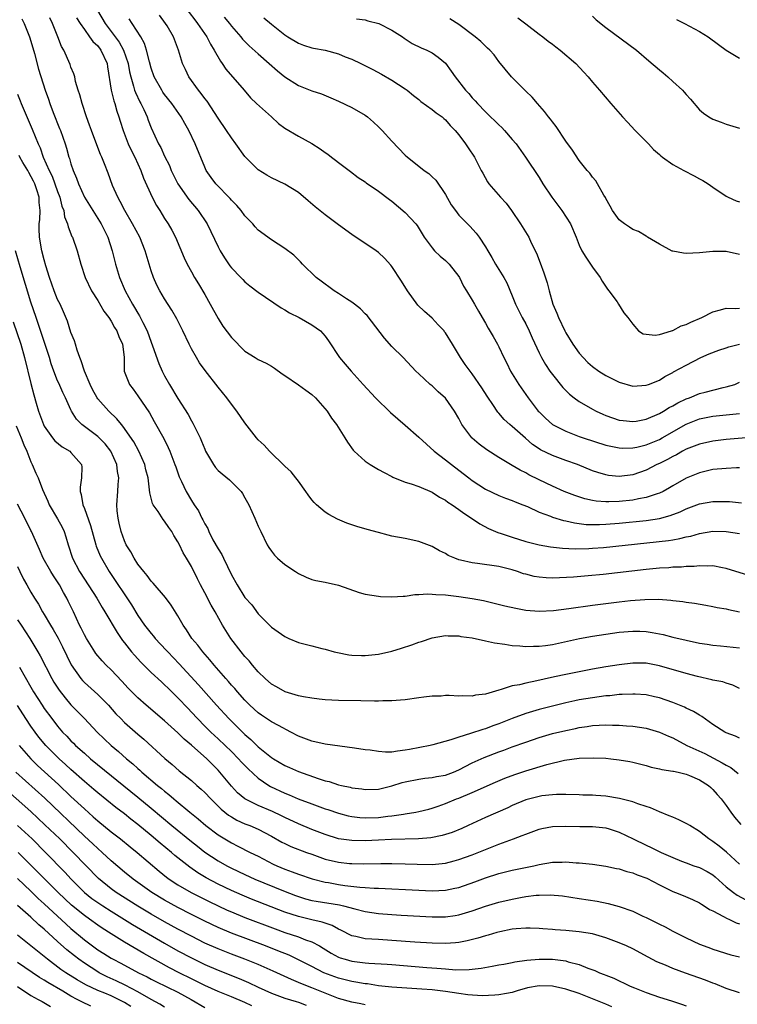
# Model space of a CAD drawing. Units: inches. Extents: x 2667000 to 2670000, y 1557000 to 1560000.
# Drawn here: x 2667783 to 2667891, y 1557536 to 1557684 of the extents above; entities that cross this region are included whole.
import ezdxf

# ---------------------------------------------------------------- set-up
doc = ezdxf.new("R2010")
doc.units = ezdxf.units.IN
doc.header["$MEASUREMENT"] = 0
doc.layers.add('LD26671557_2ft', color=104, linetype='Continuous')

msp = doc.modelspace()

# ---------------------------------------------------------------- linework, layer by layer
at = {"layer": 'LD26671557_2ft'}
for points, elevation in [([(2667807, 1557686.89), (2667809.52, 1557683.52), (2667809.93, 1557683), (2667811.3, 1557681), (2667811.88, 1557679.88), (2667812.43, 1557679), (2667813.34, 1557677.34), (2667813.61, 1557677), (2667814.14, 1557676.14), (2667816.9, 1557673), (2667817.86, 1557671.86), (2667818.73, 1557671), (2667821, 1557669), (2667822.04, 1557668.04), (2667823, 1557667.34), (2667825, 1557666.15), (2667827, 1557665.03), (2667828.24, 1557664.24), (2667829, 1557663.68), (2667829.42, 1557663.42), (2667829.96, 1557663), (2667830.56, 1557662.56), (2667831, 1557662.2), (2667832.82, 1557660.82), (2667833.97, 1557659.97), (2667835, 1557659.28), (2667835.16, 1557659.16), (2667837, 1557657.91), (2667838.64, 1557656.64), (2667839, 1557656.39), (2667841, 1557654.71), (2667842.56, 1557653), (2667842.75, 1557652.75), (2667843.52, 1557651.52), (2667843.83, 1557651), (2667845, 1557649.42), (2667845.38, 1557649), (2667846.19, 1557648.19), (2667847, 1557647.51), (2667847.55, 1557647), (2667849, 1557645.15), (2667849.1, 1557645), (2667849.71, 1557643.71), (2667850.16, 1557643), (2667851, 1557641.61), (2667851.34, 1557641), (2667851.96, 1557639.96), (2667852.5, 1557639), (2667853, 1557638.16), (2667853.4, 1557637.4), (2667854.14, 1557636.14), (2667854.79, 1557635), (2667855, 1557634.61), (2667855.74, 1557633), (2667856.18, 1557632.18), (2667856.75, 1557631), (2667857.98, 1557629), (2667859, 1557627.48), (2667859.35, 1557627), (2667860.88, 1557625), (2667861, 1557624.87), (2667861.95, 1557623.95), (2667863.01, 1557623), (2667865, 1557621.98), (2667867, 1557621.21), (2667867.6, 1557621), (2667871, 1557619.93), (2667871.75, 1557619.75), (2667873, 1557619.49), (2667873.47, 1557619.47), (2667875, 1557619.49), (2667875.62, 1557619.62), (2667877, 1557619.97), (2667879, 1557620.77), (2667879.43, 1557621), (2667883, 1557623.05), (2667885, 1557623.83), (2667887, 1557624.23), (2667889, 1557624.44), (2667891, 1557624.62)], 8700), ([(2667892.39, 1557600.39), (2667889, 1557601.48), (2667888.45, 1557601.55), (2667887, 1557601.85), (2667886.19, 1557601.81), (2667885, 1557601.87), (2667884.22, 1557601.78), (2667883, 1557601.75), (2667882.32, 1557601.68), (2667881, 1557601.64), (2667880.42, 1557601.58), (2667879, 1557601.49), (2667877, 1557601.29), (2667870.58, 1557600.58), (2667868.35, 1557600.35), (2667866.16, 1557600.16), (2667864.05, 1557600.05), (2667863, 1557600.03), (2667862.06, 1557600.06), (2667861, 1557600.15), (2667860.27, 1557600.28), (2667859, 1557600.59), (2667858.68, 1557600.68), (2667857.79, 1557601), (2667857, 1557601.25), (2667855, 1557601.76), (2667851.77, 1557602.23), (2667851, 1557602.3), (2667849.27, 1557602.73), (2667849, 1557602.78), (2667848.39, 1557603), (2667847.42, 1557603.42), (2667847, 1557603.69), (2667846.12, 1557604.12), (2667845, 1557604.77), (2667843, 1557605.51), (2667841, 1557605.93), (2667839, 1557606.32), (2667838.45, 1557606.45), (2667837, 1557606.82), (2667835.28, 1557607.28), (2667833.74, 1557607.74), (2667832.25, 1557608.25), (2667830.84, 1557608.84), (2667829.54, 1557609.54), (2667829, 1557609.87), (2667827.7, 1557611), (2667827.35, 1557611.35), (2667827, 1557611.72), (2667826.46, 1557612.46), (2667826.1, 1557613), (2667825, 1557614.5), (2667824.6, 1557615), (2667823.94, 1557615.94), (2667823, 1557616.77), (2667820.68, 1557619), (2667819.9, 1557619.9), (2667819, 1557620.7), (2667818.73, 1557621), (2667817, 1557623.23), (2667815.82, 1557625), (2667815, 1557626.04), (2667814.29, 1557627), (2667813, 1557628.59), (2667811.07, 1557631.07), (2667810.24, 1557632.24), (2667809.76, 1557633), (2667809, 1557634.33), (2667808.67, 1557635), (2667807.72, 1557637), (2667806.82, 1557638.82), (2667806.09, 1557640.09), (2667805, 1557641.81), (2667804.31, 1557643), (2667803.86, 1557643.86), (2667803.34, 1557645), (2667803, 1557645.98), (2667802.68, 1557647), (2667802.1, 1557649), (2667801.29, 1557651), (2667800.22, 1557653), (2667799.05, 1557655), (2667798.37, 1557656.37), (2667798, 1557657), (2667797.23, 1557658.77), (2667796.57, 1557660.57), (2667796, 1557662), (2667795.59, 1557663), (2667795.4, 1557663.4), (2667794.84, 1557664.84), (2667794.05, 1557667), (2667793.79, 1557667.79), (2667793.33, 1557669), (2667792.66, 1557671), (2667792.31, 1557672.31), (2667792.08, 1557673), (2667791.68, 1557674.32), (2667791.55, 1557675), (2667791.44, 1557675.44), (2667791, 1557676.45), (2667790.87, 1557676.87), (2667789.91, 1557679), (2667789.56, 1557679.56), (2667789.01, 1557681), (2667788.23, 1557683), (2667787.81, 1557683.81)], 8710), ([(2667791.83, 1557683.83), (2667792.36, 1557683), (2667793, 1557682.08), (2667793.79, 1557681), (2667794.28, 1557680.28), (2667795, 1557679.62), (2667795.48, 1557679), (2667796.42, 1557677), (2667796.48, 1557676.48), (2667797, 1557673), (2667797.39, 1557671.39), (2667797.54, 1557671), (2667797.86, 1557669.86), (2667798.17, 1557669), (2667798.35, 1557668.35), (2667798.79, 1557667), (2667799.57, 1557665), (2667800.01, 1557664.01), (2667800.53, 1557663), (2667801.46, 1557661), (2667801.86, 1557659.86), (2667803.14, 1557657), (2667803.78, 1557655.78), (2667804.27, 1557655), (2667805, 1557653.8), (2667805.52, 1557653), (2667806.07, 1557652.07), (2667806.61, 1557651), (2667807.91, 1557647.91), (2667808.36, 1557647), (2667809, 1557645.82), (2667809.46, 1557645), (2667810.05, 1557644.05), (2667811, 1557642.44), (2667811.82, 1557641), (2667813, 1557638.84), (2667813.73, 1557637.73), (2667815, 1557636.02), (2667817, 1557633.99), (2667818.53, 1557633), (2667819, 1557632.73), (2667820.17, 1557632.17), (2667821, 1557631.72), (2667821.43, 1557631.43), (2667822.58, 1557630.58), (2667823, 1557630.33), (2667825, 1557628.92), (2667826.11, 1557628.11), (2667827, 1557627.47), (2667827.55, 1557627), (2667829.31, 1557625), (2667829.96, 1557623.96), (2667830.7, 1557623), (2667831.94, 1557621), (2667832.36, 1557620.36), (2667833.18, 1557619.18), (2667833.33, 1557619), (2667835, 1557617.49), (2667835.75, 1557617), (2667837, 1557616.27), (2667837.82, 1557615.82), (2667839, 1557615.23), (2667839.14, 1557615.14), (2667841, 1557614.38), (2667841.86, 1557614.14), (2667843, 1557613.7), (2667845, 1557612.88), (2667846.12, 1557612.12), (2667847, 1557611.67), (2667847.38, 1557611.38), (2667847.99, 1557611), (2667849, 1557610.28), (2667849.73, 1557609.73), (2667850.89, 1557609), (2667852.12, 1557608.12), (2667853.43, 1557607.43), (2667854.83, 1557606.83), (2667855.31, 1557606.69), (2667857, 1557606.13), (2667859, 1557605.52), (2667861.01, 1557605.01), (2667862.7, 1557604.7), (2667864.49, 1557604.49), (2667866.4, 1557604.4), (2667868.45, 1557604.45), (2667869, 1557604.48), (2667870.62, 1557604.62), (2667880.34, 1557605.66), (2667881, 1557605.77), (2667882.07, 1557605.93), (2667883, 1557606.19), (2667883.69, 1557606.31), (2667885, 1557606.71), (2667887, 1557607.03), (2667889, 1557606.98), (2667891, 1557606.7)], 8708), ([(2667794.94, 1557684.94), (2667796.11, 1557683), (2667798.2, 1557680.2), (2667798.86, 1557679), (2667799.54, 1557677), (2667799.76, 1557675.76), (2667799.94, 1557675), (2667800.37, 1557673.63), (2667800.52, 1557673), (2667800.64, 1557672.64), (2667801.28, 1557671.28), (2667801.45, 1557671), (2667801.87, 1557670.13), (2667802.38, 1557669), (2667802.54, 1557668.54), (2667803, 1557667.39), (2667804.1, 1557665), (2667804.42, 1557664.42), (2667805, 1557663.15), (2667805.72, 1557661.72), (2667806, 1557661), (2667806.99, 1557659), (2667808.64, 1557656.64), (2667810.03, 1557655), (2667811.34, 1557653), (2667811.89, 1557651.89), (2667813, 1557649.58), (2667813.31, 1557649), (2667813.95, 1557647.95), (2667814.76, 1557646.75), (2667815, 1557646.43), (2667816.4, 1557645), (2667816.68, 1557644.68), (2667817, 1557644.34), (2667817.73, 1557643.73), (2667819, 1557642.77), (2667822.43, 1557640.43), (2667823, 1557640.15), (2667823.69, 1557639.69), (2667825.11, 1557639), (2667827, 1557637.89), (2667828.29, 1557637), (2667829, 1557636.21), (2667829.51, 1557635.51), (2667831.18, 1557633), (2667832.01, 1557632.01), (2667832.91, 1557631), (2667834.69, 1557629), (2667836.53, 1557627), (2667838.78, 1557624.78), (2667841, 1557622.9), (2667843, 1557621.1), (2667845.29, 1557619), (2667847, 1557617.72), (2667847.9, 1557617), (2667849, 1557616.17), (2667850.49, 1557615), (2667851, 1557614.63), (2667853, 1557613.34), (2667855, 1557612.37), (2667855.99, 1557611.99), (2667857, 1557611.63), (2667857.44, 1557611.44), (2667858.58, 1557611), (2667859.29, 1557610.71), (2667861, 1557609.91), (2667862.72, 1557609.28), (2667863, 1557609.16), (2667864.65, 1557608.65), (2667865, 1557608.59), (2667866.28, 1557608.28), (2667868.06, 1557608.06), (2667869, 1557608.03), (2667870.03, 1557608.03), (2667871, 1557608.08), (2667873, 1557608.24), (2667877, 1557608.66), (2667879, 1557608.96), (2667880.63, 1557609.37), (2667882.08, 1557609.92), (2667883, 1557610.36), (2667885, 1557611.12), (2667887, 1557611.48), (2667887.5, 1557611.5), (2667889, 1557611.49), (2667889.46, 1557611.46), (2667891.28, 1557611.28)], 8706), ([(2667895, 1557621.27), (2667889, 1557620.75), (2667887, 1557620.51), (2667885, 1557620.08), (2667883, 1557619.29), (2667882.45, 1557619), (2667881.53, 1557618.47), (2667881, 1557618.21), (2667880.22, 1557617.78), (2667879, 1557617.18), (2667878.6, 1557617), (2667877, 1557616.17), (2667875, 1557615.48), (2667873, 1557615.23), (2667871.38, 1557615.38), (2667871, 1557615.45), (2667869.8, 1557615.8), (2667869, 1557616.08), (2667866.74, 1557617), (2667865, 1557617.61), (2667863, 1557618.35), (2667861.23, 1557619.23), (2667861, 1557619.37), (2667860.03, 1557620.03), (2667858.96, 1557620.96), (2667857, 1557622.7), (2667856.62, 1557623), (2667855.77, 1557623.77), (2667855, 1557624.68), (2667854.83, 1557624.83), (2667854.71, 1557625), (2667854.17, 1557625.83), (2667853.22, 1557627.22), (2667852.46, 1557628.46), (2667851, 1557630.56), (2667849.96, 1557631.96), (2667849.24, 1557633), (2667848.06, 1557635), (2667847, 1557636.71), (2667846.88, 1557636.88), (2667846.79, 1557637), (2667845.93, 1557637.93), (2667845, 1557638.91), (2667843.88, 1557639.88), (2667842.87, 1557640.87), (2667841.31, 1557643), (2667840.45, 1557644.45), (2667839, 1557646.62), (2667838.83, 1557646.83), (2667837.89, 1557647.89), (2667837, 1557648.72), (2667836.65, 1557649), (2667833, 1557651.43), (2667831, 1557652.89), (2667829, 1557654.38), (2667827.54, 1557655.54), (2667826.46, 1557656.46), (2667825, 1557657.68), (2667823, 1557658.95), (2667821, 1557659.9), (2667820.3, 1557660.3), (2667819, 1557661.11), (2667817.08, 1557663), (2667817, 1557663.1), (2667815.67, 1557665), (2667815, 1557665.87), (2667814.27, 1557667), (2667813, 1557668.81), (2667811.34, 1557671.34), (2667811, 1557671.76), (2667810.49, 1557672.49), (2667810.06, 1557673), (2667808.64, 1557675), (2667808.11, 1557676.11), (2667807.7, 1557677), (2667807.07, 1557679), (2667806.31, 1557681), (2667805.36, 1557682.64), (2667805.15, 1557683), (2667804.24, 1557684.24)], 8702), ([(2667813.91, 1557683.91), (2667814.68, 1557683), (2667815, 1557682.58), (2667816.4, 1557681), (2667816.66, 1557680.66), (2667817, 1557680.3), (2667817.64, 1557679.64), (2667819, 1557678.44), (2667820.66, 1557677), (2667821.89, 1557675.89), (2667823, 1557675.02), (2667825, 1557673.71), (2667827, 1557672.93), (2667828.44, 1557672.44), (2667829.86, 1557671.86), (2667831, 1557671.36), (2667833, 1557670.41), (2667835, 1557669.26), (2667835.34, 1557669), (2667836.24, 1557668.24), (2667837, 1557667.53), (2667837.52, 1557667), (2667839, 1557665.36), (2667841, 1557663.29), (2667841.33, 1557663), (2667843, 1557661.64), (2667843.82, 1557661), (2667844.52, 1557660.52), (2667845, 1557660.07), (2667845.54, 1557659.54), (2667847, 1557657.4), (2667847.86, 1557655.86), (2667848.49, 1557655), (2667849, 1557654.32), (2667850.66, 1557652.66), (2667851.6, 1557651.6), (2667852.04, 1557651), (2667853, 1557649.58), (2667853.32, 1557649), (2667853.96, 1557647.96), (2667854.49, 1557647), (2667855.71, 1557645), (2667856.18, 1557644.18), (2667857, 1557642.23), (2667857.5, 1557641), (2667858.49, 1557639), (2667859, 1557638.05), (2667859.53, 1557637), (2667859.97, 1557635.97), (2667861, 1557633.71), (2667861.35, 1557633), (2667861.96, 1557631.96), (2667862.61, 1557631), (2667863, 1557630.47), (2667864.55, 1557628.55), (2667865.55, 1557627.55), (2667866.24, 1557627), (2667867, 1557626.45), (2667869, 1557625.27), (2667869.52, 1557625), (2667870.54, 1557624.54), (2667871, 1557624.35), (2667871.99, 1557623.99), (2667873, 1557623.67), (2667873.58, 1557623.58), (2667875, 1557623.44), (2667875.51, 1557623.51), (2667877, 1557623.78), (2667879, 1557624.65), (2667879.61, 1557625), (2667880.46, 1557625.54), (2667881, 1557625.79), (2667881.76, 1557626.24), (2667883, 1557626.82), (2667883.5, 1557627), (2667885, 1557627.62), (2667885.86, 1557627.86), (2667888.53, 1557628.53), (2667889, 1557628.62), (2667890.27, 1557629), (2667891, 1557629.33)], 8698), ([(2667819.85, 1557683.85), (2667821, 1557682.88), (2667823, 1557681.27), (2667823.42, 1557681), (2667825, 1557680.04), (2667825.75, 1557679.75), (2667827, 1557679.36), (2667827.29, 1557679.29), (2667829, 1557678.97), (2667831, 1557678.42), (2667831.99, 1557678.01), (2667833, 1557677.63), (2667834.33, 1557677), (2667836.12, 1557676.12), (2667837.42, 1557675.42), (2667839, 1557674.5), (2667841, 1557673.2), (2667841.28, 1557673), (2667842.21, 1557672.21), (2667843, 1557671.59), (2667843.32, 1557671.32), (2667845, 1557670.14), (2667845.61, 1557669.61), (2667846.49, 1557669), (2667846.76, 1557668.76), (2667847, 1557668.58), (2667847.72, 1557667.72), (2667848.45, 1557667), (2667849, 1557666.32), (2667850.02, 1557665), (2667850.4, 1557664.4), (2667851.33, 1557663), (2667852.36, 1557661), (2667852.57, 1557660.57), (2667853.3, 1557659.3), (2667853.51, 1557659), (2667855.25, 1557657), (2667856.09, 1557656.09), (2667856.9, 1557655), (2667858.23, 1557653), (2667859.45, 1557651), (2667859.83, 1557650.17), (2667860.63, 1557648.63), (2667861.18, 1557647.18), (2667861.71, 1557645.71), (2667862.19, 1557644.19), (2667862.49, 1557643), (2667863.06, 1557641), (2667863.67, 1557639.67), (2667863.89, 1557639), (2667864.85, 1557637), (2667865, 1557636.72), (2667866.05, 1557635), (2667867, 1557633.69), (2667867.6, 1557633), (2667868.29, 1557632.29), (2667869, 1557631.66), (2667869.94, 1557631), (2667871, 1557630.32), (2667873, 1557629.32), (2667875, 1557628.75), (2667877, 1557628.86), (2667877.39, 1557629), (2667879, 1557629.65), (2667879.82, 1557630.18), (2667881, 1557630.79), (2667881.13, 1557630.87), (2667883, 1557631.89), (2667885.19, 1557633), (2667886.45, 1557633.55), (2667887.88, 1557634.12), (2667889, 1557634.47), (2667889.39, 1557634.61), (2667891, 1557635.03)], 8696), ([(2667857.85, 1557683.85), (2667859, 1557682.92), (2667861, 1557681.37), (2667861.54, 1557681), (2667862.36, 1557680.36), (2667863, 1557679.89), (2667863.5, 1557679.5), (2667864.18, 1557679), (2667866.48, 1557677), (2667867.69, 1557675.69), (2667868.36, 1557675), (2667869, 1557674.22), (2667870.06, 1557673), (2667871.72, 1557671), (2667873.47, 1557669), (2667874.23, 1557668.23), (2667875.39, 1557667), (2667877, 1557665.34), (2667877.35, 1557665), (2667878.13, 1557664.13), (2667879, 1557663.38), (2667879.19, 1557663.19), (2667879.45, 1557663), (2667881, 1557661.9), (2667882.65, 1557661), (2667884.21, 1557660.21), (2667885, 1557659.75), (2667885.5, 1557659.5), (2667886.3, 1557659), (2667887, 1557658.49), (2667889, 1557657.17), (2667889.3, 1557657), (2667890.48, 1557656.48), (2667891, 1557656.31)], 8690), ([(2667869, 1557684.06), (2667869.54, 1557683.54), (2667871, 1557682.4), (2667875.55, 1557679), (2667877.42, 1557677.42), (2667879, 1557676.03), (2667879.58, 1557675.58), (2667880.24, 1557675), (2667881, 1557674.33), (2667882.46, 1557673), (2667882.72, 1557672.72), (2667883, 1557672.36), (2667883.66, 1557671.66), (2667885, 1557670.05), (2667885.59, 1557669.59), (2667886.37, 1557669), (2667887, 1557668.65), (2667888.22, 1557668.22), (2667889, 1557667.93), (2667891, 1557667.32)], 8688), ([(2667783.66, 1557683.66), (2667783.99, 1557683), (2667784.81, 1557681), (2667785, 1557680.36), (2667785.52, 1557678.48), (2667786.13, 1557676.13), (2667787.16, 1557673), (2667787.64, 1557671.64), (2667787.84, 1557671), (2667788.35, 1557669.65), (2667789.3, 1557667.3), (2667789.41, 1557667), (2667790.11, 1557665), (2667790.33, 1557664.33), (2667790.69, 1557663), (2667790.78, 1557662.78), (2667791, 1557662), (2667791.34, 1557661), (2667791.84, 1557659.84), (2667792.12, 1557659), (2667793.01, 1557657), (2667795.5, 1557653), (2667796.49, 1557651), (2667797.17, 1557649), (2667797.67, 1557647), (2667798.25, 1557645), (2667799.1, 1557643), (2667800.21, 1557641), (2667800.52, 1557640.52), (2667801, 1557639.66), (2667801.25, 1557639.25), (2667801.73, 1557638.27), (2667802.39, 1557637), (2667803, 1557635.32), (2667803.21, 1557634.79), (2667804.12, 1557632.12), (2667804.62, 1557631), (2667805, 1557630.27), (2667805.71, 1557629), (2667807, 1557626.89), (2667808.5, 1557624.5), (2667809, 1557623.57), (2667809.22, 1557623.22), (2667809.34, 1557623), (2667809.62, 1557622.38), (2667810.31, 1557621), (2667810.52, 1557620.52), (2667811, 1557619.29), (2667811.14, 1557619), (2667812.3, 1557617), (2667812.59, 1557616.59), (2667813, 1557616.14), (2667813.6, 1557615.6), (2667814.7, 1557614.7), (2667815, 1557614.41), (2667816.44, 1557613), (2667816.67, 1557612.67), (2667817, 1557612.03), (2667817.6, 1557611), (2667818.49, 1557609), (2667819, 1557607.79), (2667819.37, 1557607), (2667820.35, 1557605), (2667820.6, 1557604.6), (2667821, 1557604.04), (2667821.45, 1557603.45), (2667821.9, 1557603), (2667823, 1557602.07), (2667824.55, 1557601), (2667825, 1557600.71), (2667826.16, 1557600.16), (2667827, 1557599.81), (2667827.64, 1557599.64), (2667829, 1557599.4), (2667831, 1557598.99), (2667834.11, 1557597.89), (2667835, 1557597.6), (2667837, 1557597.3), (2667837.27, 1557597.27), (2667839, 1557597.22), (2667840.66, 1557597.34), (2667841, 1557597.32), (2667842.44, 1557597.56), (2667843, 1557597.55), (2667844.32, 1557597.68), (2667845, 1557597.64), (2667845.56, 1557597.56), (2667847, 1557597.52), (2667849, 1557597.29), (2667850.99, 1557596.99), (2667852.67, 1557596.67), (2667854.29, 1557596.29), (2667855.88, 1557595.88), (2667857.52, 1557595.52), (2667859, 1557595.25), (2667861, 1557595.08), (2667863.18, 1557595.18), (2667865.46, 1557595.46), (2667869, 1557595.98), (2667871, 1557596.24), (2667873, 1557596.49), (2667874.66, 1557596.66), (2667876.83, 1557596.83), (2667878.85, 1557596.85), (2667880.72, 1557596.72), (2667881, 1557596.67), (2667882.52, 1557596.52), (2667883, 1557596.42), (2667884.27, 1557596.27), (2667885.96, 1557595.96), (2667887, 1557595.79), (2667887.63, 1557595.63), (2667889, 1557595.43), (2667889.33, 1557595.33), (2667891, 1557595)], 8712), ([(2667891, 1557616.5), (2667890.51, 1557616.51), (2667889, 1557616.44), (2667887, 1557616.26), (2667885, 1557615.79), (2667883, 1557614.95), (2667881, 1557613.82), (2667880.49, 1557613.51), (2667879.55, 1557613), (2667879, 1557612.74), (2667878.64, 1557612.64), (2667877, 1557612.07), (2667875.89, 1557611.89), (2667875, 1557611.7), (2667873, 1557611.48), (2667871.41, 1557611.41), (2667871, 1557611.41), (2667869.52, 1557611.52), (2667869, 1557611.61), (2667867.87, 1557611.87), (2667866.36, 1557612.36), (2667864.74, 1557613), (2667863, 1557613.76), (2667861, 1557614.7), (2667859.47, 1557615.47), (2667859, 1557615.75), (2667858.16, 1557616.16), (2667857, 1557616.86), (2667856.73, 1557617), (2667855, 1557618.06), (2667853.21, 1557619.21), (2667852.06, 1557620.06), (2667851, 1557620.95), (2667850.95, 1557621), (2667849.45, 1557623), (2667849.29, 1557623.29), (2667849, 1557623.88), (2667848.37, 1557625), (2667847, 1557626.93), (2667845.89, 1557627.89), (2667845, 1557628.76), (2667844.7, 1557629), (2667843, 1557630.56), (2667842.55, 1557631), (2667840.68, 1557633), (2667839, 1557634.69), (2667837.9, 1557635.9), (2667835.3, 1557639.3), (2667835, 1557639.57), (2667834.31, 1557640.31), (2667833.38, 1557641), (2667833, 1557641.3), (2667832.2, 1557641.8), (2667831, 1557642.61), (2667830.34, 1557643), (2667829.58, 1557643.58), (2667829, 1557643.97), (2667828.43, 1557644.43), (2667827.68, 1557645), (2667825.63, 1557647), (2667825.33, 1557647.33), (2667824.31, 1557648.31), (2667823, 1557649.31), (2667821, 1557650.62), (2667819, 1557652.07), (2667818.55, 1557652.55), (2667818.17, 1557653), (2667817, 1557654.22), (2667816.43, 1557655), (2667815.78, 1557655.78), (2667815, 1557656.56), (2667814.8, 1557656.8), (2667812.66, 1557659), (2667811.95, 1557659.95), (2667811.23, 1557661), (2667811, 1557661.49), (2667809.59, 1557665), (2667808.61, 1557667), (2667808.01, 1557668.01), (2667807.46, 1557669), (2667806.07, 1557671), (2667805, 1557672.35), (2667804.73, 1557672.73), (2667804.56, 1557673), (2667803.46, 1557675), (2667803, 1557676.32), (2667802.73, 1557677.27), (2667802.3, 1557679), (2667801.98, 1557679.98), (2667801.42, 1557681), (2667800.15, 1557683), (2667799.69, 1557683.69)], 8704), ([(2667833.68, 1557683.68), (2667835, 1557683.51), (2667835.38, 1557683.38), (2667837.03, 1557683), (2667839, 1557681.98), (2667840.59, 1557681), (2667840.81, 1557680.81), (2667842, 1557680), (2667843.35, 1557679.35), (2667844.21, 1557679), (2667845, 1557678.6), (2667845.93, 1557677.93), (2667847, 1557677.04), (2667847.86, 1557675.86), (2667848.44, 1557675), (2667849.99, 1557673), (2667850.49, 1557672.49), (2667851, 1557671.87), (2667851.43, 1557671.43), (2667851.8, 1557671), (2667853, 1557669.75), (2667853.39, 1557669.39), (2667853.76, 1557669), (2667854.4, 1557668.4), (2667855, 1557667.8), (2667855.42, 1557667.41), (2667855.81, 1557667), (2667857, 1557665.65), (2667857.56, 1557665), (2667858.98, 1557663), (2667861, 1557659.93), (2667861.58, 1557659), (2667862.93, 1557657), (2667864.43, 1557655), (2667865.69, 1557653), (2667866.56, 1557651), (2667867, 1557649.84), (2667867.42, 1557649), (2667868.01, 1557648.01), (2667868.7, 1557647), (2667869, 1557646.53), (2667870.13, 1557645), (2667870.44, 1557644.44), (2667871.22, 1557643.22), (2667871.41, 1557643), (2667872.67, 1557641.33), (2667872.9, 1557641), (2667873.68, 1557639.68), (2667874.29, 1557639), (2667875, 1557637.99), (2667875.89, 1557637), (2667876.57, 1557636.57), (2667877, 1557636.49), (2667878.35, 1557636.35), (2667879, 1557636.47), (2667880.83, 1557637), (2667880.95, 1557637.05), (2667881, 1557637.05), (2667882.25, 1557637.75), (2667883, 1557637.96), (2667883.69, 1557638.31), (2667885.36, 1557639), (2667887, 1557639.85), (2667888.14, 1557640.14), (2667889, 1557640.42), (2667890.34, 1557640.34), (2667891, 1557640.4)], 8694), ([(2667891, 1557648.45), (2667889, 1557648.88), (2667887, 1557648.9), (2667885, 1557648.69), (2667883, 1557648.57), (2667882.62, 1557648.62), (2667881, 1557648.91), (2667880.93, 1557648.93), (2667879, 1557649.96), (2667877.24, 1557651), (2667877.11, 1557651.11), (2667877, 1557651.15), (2667875.87, 1557651.87), (2667875, 1557652.18), (2667874.52, 1557652.52), (2667873.78, 1557653), (2667873, 1557653.62), (2667871.96, 1557655), (2667871.64, 1557655.64), (2667871, 1557656.79), (2667870.94, 1557656.94), (2667870.71, 1557657.29), (2667869.75, 1557659), (2667869.47, 1557659.47), (2667869, 1557660.01), (2667868.58, 1557660.58), (2667868.19, 1557661), (2667867, 1557662.47), (2667866.01, 1557664.01), (2667865, 1557665.4), (2667863.56, 1557667.56), (2667863, 1557668.26), (2667862.69, 1557668.69), (2667862.43, 1557669), (2667861.83, 1557669.83), (2667860.78, 1557671), (2667859.95, 1557671.95), (2667859, 1557672.88), (2667856.89, 1557675), (2667855, 1557677.31), (2667854.27, 1557678.27), (2667853.62, 1557679), (2667853.31, 1557679.31), (2667853, 1557679.58), (2667852.29, 1557680.29), (2667851.43, 1557681), (2667849, 1557682.82), (2667847.67, 1557683.67)], 8692), ([(2667881.56, 1557683.56), (2667882.76, 1557683), (2667885, 1557681.79), (2667886.31, 1557681), (2667887.83, 1557679.83), (2667889, 1557678.97), (2667891, 1557677.82)], 8686), ([(2667783, 1557672.42), (2667783.41, 1557671.41), (2667783.56, 1557671), (2667785.18, 1557667.18), (2667786.07, 1557665), (2667786.38, 1557664.38), (2667786.85, 1557663), (2667787.72, 1557661), (2667788.16, 1557660.16), (2667788.6, 1557659), (2667789, 1557657.86), (2667789.33, 1557657), (2667789.65, 1557655.65), (2667789.91, 1557655), (2667790.05, 1557654.05), (2667790.49, 1557653), (2667790.57, 1557652.57), (2667791.14, 1557651.14), (2667791.22, 1557651), (2667791.91, 1557649), (2667792.47, 1557647), (2667793.12, 1557645), (2667794.07, 1557643), (2667795, 1557641.53), (2667795.93, 1557639.93), (2667796.65, 1557639), (2667797, 1557638.47), (2667797.52, 1557637.52), (2667797.87, 1557637), (2667798.14, 1557636.14), (2667798.71, 1557635), (2667798.93, 1557633.07), (2667798.95, 1557631), (2667799.73, 1557629), (2667800.3, 1557628.3), (2667801, 1557627.31), (2667802.72, 1557624.72), (2667803.46, 1557623.46), (2667804.88, 1557620.88), (2667805.54, 1557619.54), (2667805.77, 1557619), (2667806.55, 1557617), (2667806.66, 1557616.65), (2667807.19, 1557615.19), (2667807.55, 1557614.45), (2667808.22, 1557613), (2667809, 1557611.65), (2667809.42, 1557611), (2667810.07, 1557610.07), (2667810.57, 1557609), (2667810.74, 1557608.74), (2667811, 1557608.15), (2667811.44, 1557607.44), (2667811.61, 1557607), (2667812.23, 1557605.77), (2667813, 1557604.39), (2667813.54, 1557603.54), (2667813.79, 1557603), (2667815, 1557600.52), (2667815.84, 1557599), (2667817, 1557597.13), (2667818.02, 1557596.02), (2667819, 1557594.67), (2667821, 1557592.67), (2667823, 1557591.28), (2667823.58, 1557591), (2667825, 1557590.4), (2667827, 1557589.87), (2667828.49, 1557589.51), (2667829, 1557589.4), (2667830.36, 1557589), (2667830.87, 1557588.87), (2667832.55, 1557588.55), (2667833, 1557588.5), (2667834.44, 1557588.44), (2667835, 1557588.44), (2667837, 1557588.65), (2667839, 1557589.11), (2667840.45, 1557589.55), (2667841.96, 1557590.04), (2667843, 1557590.45), (2667843.44, 1557590.56), (2667845, 1557591.11), (2667847, 1557591.42), (2667847.39, 1557591.39), (2667849, 1557591.37), (2667849.3, 1557591.3), (2667851, 1557591.09), (2667853, 1557590.65), (2667854.32, 1557590.32), (2667855.87, 1557590.13), (2667857, 1557589.93), (2667858.13, 1557589.87), (2667859, 1557589.78), (2667860.17, 1557589.83), (2667861, 1557589.82), (2667861.94, 1557589.94), (2667863, 1557590.1), (2667867.03, 1557590.97), (2667869, 1557591.32), (2667871, 1557591.64), (2667873, 1557591.92), (2667875, 1557592.09), (2667876.07, 1557592.07), (2667877, 1557592.03), (2667877.9, 1557591.9), (2667879.57, 1557591.57), (2667881, 1557591.2), (2667883, 1557590.72), (2667885, 1557590.31), (2667886.15, 1557590.15), (2667887, 1557590), (2667888.12, 1557589.88), (2667891, 1557589.61)], 8714), ([(2667891, 1557583.49), (2667890, 1557584), (2667889, 1557584.31), (2667888.49, 1557584.49), (2667887, 1557584.77), (2667886.82, 1557584.82), (2667884.69, 1557585.31), (2667883, 1557585.76), (2667879, 1557586.91), (2667877, 1557587.28), (2667875, 1557587.3), (2667873, 1557587.06), (2667871, 1557586.73), (2667869, 1557586.38), (2667867, 1557586.01), (2667864.49, 1557585.51), (2667862.84, 1557585.16), (2667860.66, 1557584.66), (2667859, 1557584.33), (2667858.08, 1557584.08), (2667857, 1557583.89), (2667855.34, 1557583.34), (2667855, 1557583.27), (2667853, 1557582.68), (2667851.5, 1557582.5), (2667851, 1557582.38), (2667849.6, 1557582.4), (2667849, 1557582.37), (2667847.56, 1557582.44), (2667847, 1557582.44), (2667846.38, 1557582.38), (2667845, 1557582.36), (2667843.77, 1557582.23), (2667843, 1557582.1), (2667841, 1557581.82), (2667840.26, 1557581.74), (2667839, 1557581.66), (2667837.66, 1557581.66), (2667837, 1557581.63), (2667836.39, 1557581.61), (2667834.36, 1557581.64), (2667831, 1557581.73), (2667829, 1557581.83), (2667828.1, 1557581.9), (2667827, 1557582.04), (2667825.76, 1557582.24), (2667825, 1557582.43), (2667823.01, 1557582.99), (2667821.74, 1557583.74), (2667821, 1557584.14), (2667820.04, 1557585), (2667819, 1557586.01), (2667818.14, 1557587), (2667817.63, 1557587.63), (2667817, 1557588.32), (2667816.43, 1557589), (2667814.92, 1557591), (2667814.17, 1557592.17), (2667813.67, 1557593), (2667812.55, 1557595), (2667811.97, 1557595.97), (2667811, 1557597.83), (2667810.37, 1557599), (2667809.92, 1557599.92), (2667809, 1557601.78), (2667808.29, 1557603), (2667807.79, 1557603.79), (2667807.23, 1557605), (2667807, 1557605.46), (2667806.38, 1557606.38), (2667806.07, 1557607), (2667805.61, 1557607.61), (2667805, 1557608.56), (2667804.78, 1557608.78), (2667804.02, 1557609.98), (2667803.3, 1557611), (2667803.19, 1557611.19), (2667803, 1557612), (2667802.78, 1557612.78), (2667802.76, 1557613.24), (2667802.52, 1557615), (2667802.21, 1557616.21), (2667802.04, 1557617), (2667801.15, 1557619), (2667800.39, 1557620.39), (2667798.77, 1557622.77), (2667798.54, 1557623), (2667797.87, 1557623.87), (2667796.67, 1557625), (2667795, 1557626.85), (2667794.9, 1557627), (2667794.23, 1557628.23), (2667793.86, 1557629), (2667793.04, 1557630.96), (2667792.53, 1557632.53), (2667792.32, 1557633), (2667791.9, 1557634.1), (2667791.65, 1557635), (2667791.52, 1557635.52), (2667791, 1557636.74), (2667790.47, 1557638.47), (2667789.87, 1557639.87), (2667789.36, 1557641), (2667789, 1557641.72), (2667788.5, 1557643), (2667787.8, 1557645), (2667787.25, 1557646.75), (2667787, 1557647.64), (2667786.65, 1557649), (2667786.3, 1557651), (2667786.25, 1557652.25), (2667786.26, 1557653), (2667786.35, 1557653.65), (2667786.37, 1557655), (2667786.23, 1557656.23), (2667786.23, 1557657), (2667785.9, 1557658.1), (2667785.6, 1557659), (2667785.41, 1557659.41), (2667784.71, 1557660.71), (2667784.54, 1557661), (2667783.81, 1557662.19), (2667783.34, 1557663), (2667783.24, 1557663.24)], 8716), ([(2667891, 1557576.1), (2667890.39, 1557576.39), (2667889, 1557576.89), (2667888.78, 1557577), (2667887, 1557578.13), (2667885.34, 1557579.34), (2667885, 1557579.52), (2667884.09, 1557580.09), (2667883, 1557580.59), (2667882.73, 1557580.73), (2667881, 1557581.41), (2667879, 1557582.1), (2667878.28, 1557582.28), (2667877, 1557582.55), (2667875.36, 1557582.64), (2667875, 1557582.68), (2667873.41, 1557582.59), (2667873, 1557582.59), (2667871.57, 1557582.43), (2667871, 1557582.39), (2667869, 1557582.13), (2667867, 1557581.8), (2667866.33, 1557581.67), (2667865, 1557581.38), (2667861, 1557580.36), (2667859, 1557579.78), (2667857, 1557579.04), (2667855, 1557578.24), (2667854.08, 1557577.92), (2667853, 1557577.49), (2667852.6, 1557577.4), (2667850.76, 1557576.76), (2667849, 1557576.25), (2667847.82, 1557575.82), (2667845.09, 1557575.09), (2667844.69, 1557575), (2667841.6, 1557574.4), (2667841, 1557574.27), (2667839.85, 1557574.15), (2667839, 1557574.01), (2667838.01, 1557574.01), (2667837, 1557574.08), (2667835.73, 1557574.27), (2667835, 1557574.35), (2667833.42, 1557574.58), (2667829, 1557575.17), (2667827, 1557575.61), (2667825, 1557576.4), (2667823.9, 1557577), (2667822.02, 1557577.98), (2667821, 1557578.54), (2667819.51, 1557579.51), (2667819, 1557579.87), (2667817.76, 1557581), (2667817, 1557581.76), (2667815.89, 1557583), (2667815.49, 1557583.49), (2667815, 1557584.02), (2667814.56, 1557584.56), (2667814.15, 1557585), (2667812.41, 1557587), (2667811.78, 1557587.78), (2667810.7, 1557589), (2667809.98, 1557589.98), (2667809.09, 1557591), (2667808.29, 1557592.29), (2667807.77, 1557593), (2667807, 1557594.38), (2667805.99, 1557595.99), (2667805.12, 1557597.12), (2667803.29, 1557599.29), (2667803, 1557599.58), (2667802.41, 1557600.41), (2667801.87, 1557601), (2667801, 1557602.11), (2667800.43, 1557603), (2667799.95, 1557603.95), (2667799.27, 1557605), (2667799, 1557605.58), (2667798.49, 1557607), (2667798.22, 1557608.22), (2667798.03, 1557609), (2667797.92, 1557610.08), (2667797.85, 1557611), (2667798, 1557613), (2667798.04, 1557614.04), (2667798.15, 1557615), (2667797.97, 1557615.96), (2667797.87, 1557617), (2667796.98, 1557619), (2667796.1, 1557620.1), (2667795.22, 1557621), (2667795, 1557621.21), (2667792.62, 1557623), (2667791.82, 1557623.82), (2667791.1, 1557625), (2667791, 1557625.21), (2667790.18, 1557627), (2667789.79, 1557627.79), (2667789.16, 1557629.16), (2667789, 1557629.52), (2667788.42, 1557631), (2667788.05, 1557632.05), (2667787.78, 1557633), (2667787.11, 1557635.11), (2667785.77, 1557639), (2667785, 1557641.31), (2667783.4, 1557646.6), (2667782.72, 1557649)], 8718), ([(2667782.36, 1557638.36), (2667783.49, 1557635), (2667784.07, 1557633), (2667785, 1557629.11), (2667785.42, 1557627.42), (2667785.81, 1557626.19), (2667786.14, 1557625), (2667786.87, 1557623), (2667787, 1557622.76), (2667788.24, 1557621), (2667788.57, 1557620.57), (2667789.66, 1557619.66), (2667790.82, 1557619), (2667791, 1557618.82), (2667792.55, 1557617), (2667792.61, 1557616.61), (2667792.57, 1557615), (2667792.36, 1557613.64), (2667792.38, 1557613), (2667792.53, 1557612.53), (2667792.76, 1557611), (2667793, 1557610.43), (2667793.91, 1557607.91), (2667794.71, 1557605), (2667794.78, 1557604.78), (2667795.37, 1557603.37), (2667795.54, 1557603), (2667796.71, 1557601), (2667800.03, 1557596.03), (2667801, 1557594.45), (2667802.01, 1557593), (2667803, 1557591.73), (2667803.34, 1557591.34), (2667803.6, 1557591), (2667805.25, 1557589.25), (2667805.47, 1557589), (2667807.19, 1557587.19), (2667810.05, 1557584.05), (2667812.75, 1557581), (2667814.6, 1557579), (2667817, 1557576.61), (2667817.88, 1557575.88), (2667819, 1557574.78), (2667821, 1557573.19), (2667821.3, 1557573), (2667823, 1557572), (2667823.7, 1557571.7), (2667825, 1557571.1), (2667827.96, 1557570.04), (2667829, 1557569.72), (2667829.59, 1557569.59), (2667831, 1557569.11), (2667831.46, 1557569), (2667832.74, 1557568.74), (2667833, 1557568.66), (2667834.48, 1557568.48), (2667835, 1557568.39), (2667837, 1557568.47), (2667839, 1557568.97), (2667840.54, 1557569.46), (2667841, 1557569.56), (2667843, 1557569.95), (2667843.92, 1557570.08), (2667845, 1557570.2), (2667845.65, 1557570.35), (2667847, 1557570.57), (2667848.2, 1557571), (2667849, 1557571.32), (2667851, 1557572.39), (2667852.79, 1557573.21), (2667855, 1557574.02), (2667855.73, 1557574.27), (2667857, 1557574.77), (2667859, 1557575.5), (2667861, 1557576.18), (2667863, 1557576.76), (2667865, 1557577.24), (2667866.46, 1557577.54), (2667867, 1557577.67), (2667868.17, 1557577.83), (2667869, 1557577.98), (2667869.99, 1557578.01), (2667871, 1557578.09), (2667871.96, 1557578.04), (2667873, 1557578.04), (2667874.06, 1557577.94), (2667875, 1557577.88), (2667877, 1557577.59), (2667879, 1557577), (2667880.37, 1557576.37), (2667881, 1557576.11), (2667883.12, 1557575), (2667885.77, 1557573.77), (2667888.4, 1557572.4), (2667889, 1557572.02), (2667889.69, 1557571.69), (2667890.8, 1557570.8)], 8720), ([(2667782.79, 1557622.79), (2667783.56, 1557621), (2667783.95, 1557619.95), (2667784.41, 1557619), (2667785, 1557617.41), (2667785.2, 1557617), (2667785.74, 1557615.74), (2667786.07, 1557615), (2667786.73, 1557613.27), (2667787.53, 1557611.53), (2667787.72, 1557611), (2667789, 1557608.87), (2667789.66, 1557607.66), (2667789.96, 1557607), (2667790.22, 1557606.22), (2667790.57, 1557605), (2667791.22, 1557603), (2667792.27, 1557601), (2667793, 1557599.85), (2667794.86, 1557597), (2667795.65, 1557595.65), (2667796.08, 1557595), (2667797.88, 1557591.88), (2667798.7, 1557590.7), (2667799, 1557590.35), (2667800.07, 1557589), (2667800.49, 1557588.49), (2667801.45, 1557587.45), (2667803, 1557585.92), (2667804.51, 1557584.51), (2667805, 1557584.08), (2667805.54, 1557583.54), (2667807, 1557582.11), (2667808.5, 1557580.5), (2667809, 1557579.99), (2667809.91, 1557579), (2667811, 1557577.89), (2667811.89, 1557577), (2667812.47, 1557576.47), (2667813, 1557576), (2667814.06, 1557575), (2667815, 1557574.08), (2667816.07, 1557573), (2667816.5, 1557572.5), (2667817.48, 1557571.48), (2667819, 1557570.1), (2667820.61, 1557569), (2667820.85, 1557568.85), (2667823, 1557567.84), (2667823.61, 1557567.61), (2667824.97, 1557567), (2667827, 1557566.24), (2667829, 1557565.52), (2667829.4, 1557565.4), (2667831, 1557564.84), (2667832.47, 1557564.47), (2667833, 1557564.36), (2667834.21, 1557564.21), (2667835, 1557564.16), (2667837, 1557564.22), (2667838.39, 1557564.39), (2667839, 1557564.44), (2667840.72, 1557564.72), (2667841, 1557564.74), (2667842.57, 1557565), (2667843, 1557565.09), (2667844.52, 1557565.48), (2667845, 1557565.59), (2667845.89, 1557565.89), (2667847, 1557566.29), (2667848.65, 1557567), (2667849, 1557567.13), (2667851, 1557567.97), (2667854.5, 1557569.5), (2667855.9, 1557570.09), (2667857.37, 1557570.63), (2667859, 1557571.18), (2667862.15, 1557572.15), (2667864.8, 1557572.8), (2667867, 1557573.1), (2667869.16, 1557573.16), (2667871, 1557573.07), (2667871.72, 1557573), (2667873, 1557572.85), (2667874.58, 1557572.58), (2667875, 1557572.5), (2667877, 1557571.99), (2667877.76, 1557571.76), (2667879, 1557571.51), (2667879.38, 1557571.38), (2667881, 1557571.16), (2667881.12, 1557571.12), (2667881.8, 1557571), (2667883, 1557570.71), (2667883.48, 1557570.52), (2667885, 1557569.84), (2667886.34, 1557569), (2667886.68, 1557568.68), (2667887, 1557568.41), (2667887.64, 1557567.64), (2667888.23, 1557567), (2667889, 1557566), (2667889.68, 1557565), (2667890.25, 1557564.25), (2667891.18, 1557563.18)], 8722), ([(2667891, 1557557.23), (2667889.02, 1557559.02), (2667887.92, 1557559.92), (2667887, 1557560.62), (2667886.4, 1557561), (2667885, 1557562.13), (2667883.54, 1557563), (2667883.21, 1557563.21), (2667881.88, 1557563.88), (2667881, 1557564.24), (2667880.48, 1557564.48), (2667879, 1557565.06), (2667877.66, 1557565.66), (2667877, 1557565.84), (2667875.76, 1557566.24), (2667875, 1557566.54), (2667873.05, 1557567.05), (2667871, 1557567.38), (2667869.48, 1557567.48), (2667869, 1557567.53), (2667867.57, 1557567.57), (2667867, 1557567.61), (2667865, 1557567.65), (2667863.63, 1557567.63), (2667863, 1557567.59), (2667861.43, 1557567.43), (2667861, 1557567.36), (2667859, 1557566.86), (2667857, 1557566.01), (2667856.33, 1557565.67), (2667853, 1557564.19), (2667850.4, 1557563), (2667849.43, 1557562.57), (2667848.01, 1557561.99), (2667846.5, 1557561.5), (2667844.83, 1557561.17), (2667842.97, 1557561.03), (2667838.91, 1557560.91), (2667837, 1557560.81), (2667835, 1557560.73), (2667833, 1557560.77), (2667831, 1557561.04), (2667829, 1557561.65), (2667827, 1557562.43), (2667825, 1557563.25), (2667823, 1557564.19), (2667822.47, 1557564.47), (2667821.12, 1557565.12), (2667819, 1557566.02), (2667817, 1557567.02), (2667815.92, 1557567.92), (2667815, 1557568.88), (2667813.25, 1557571), (2667813, 1557571.28), (2667811.31, 1557573), (2667809, 1557575.03), (2667807.93, 1557575.93), (2667807, 1557576.86), (2667805, 1557578.68), (2667802.26, 1557581), (2667801, 1557582.1), (2667799.57, 1557583.57), (2667798.62, 1557584.62), (2667797, 1557586.3), (2667796.25, 1557587), (2667795.64, 1557587.64), (2667794.73, 1557588.73), (2667794.55, 1557589), (2667793.3, 1557591), (2667793, 1557591.56), (2667792.54, 1557592.54), (2667792.29, 1557593), (2667791.37, 1557595), (2667790.59, 1557596.59), (2667790.4, 1557597), (2667789.88, 1557597.88), (2667789.28, 1557599), (2667789, 1557599.44), (2667788.37, 1557600.37), (2667787.98, 1557601), (2667786.82, 1557603), (2667786.29, 1557604.29), (2667785.08, 1557607), (2667785, 1557607.14), (2667784.1, 1557609), (2667783, 1557611.07)], 8724), ([(2667783, 1557601.74), (2667783.34, 1557601), (2667783.88, 1557599.88), (2667784.41, 1557599), (2667785, 1557597.92), (2667785.54, 1557597), (2667786.13, 1557596.13), (2667786.73, 1557595), (2667787, 1557594.58), (2667787.91, 1557593), (2667788.34, 1557592.34), (2667789.06, 1557591.06), (2667789.74, 1557589.74), (2667791.04, 1557587.04), (2667792.47, 1557585), (2667792.71, 1557584.71), (2667793, 1557584.42), (2667795, 1557582.61), (2667796.6, 1557581), (2667797.73, 1557579.73), (2667798.43, 1557579), (2667799, 1557578.43), (2667801, 1557576.66), (2667801.91, 1557575.91), (2667805.05, 1557573.05), (2667806.13, 1557572.13), (2667807.18, 1557571.18), (2667809, 1557569.73), (2667809.81, 1557569), (2667810.46, 1557568.46), (2667811, 1557567.95), (2667811.89, 1557567), (2667813.46, 1557565.46), (2667814.56, 1557564.56), (2667815, 1557564.29), (2667815.82, 1557563.82), (2667817, 1557563.28), (2667817.73, 1557563), (2667819, 1557562.46), (2667821, 1557561.42), (2667822.54, 1557560.54), (2667823, 1557560.31), (2667823.9, 1557559.9), (2667826.22, 1557559), (2667827, 1557558.71), (2667829, 1557558), (2667831, 1557557.52), (2667832.65, 1557557.35), (2667833, 1557557.32), (2667834.71, 1557557.29), (2667837.33, 1557557.33), (2667839, 1557557.32), (2667841, 1557557.28), (2667842.79, 1557557.21), (2667845, 1557557.2), (2667847, 1557557.4), (2667848.28, 1557557.72), (2667849, 1557557.92), (2667851, 1557558.65), (2667853.74, 1557559.74), (2667855, 1557560.21), (2667857.17, 1557561), (2667858.49, 1557561.51), (2667859, 1557561.74), (2667861, 1557562.48), (2667861.42, 1557562.58), (2667863, 1557562.88), (2667865, 1557562.93), (2667867.11, 1557562.88), (2667869, 1557562.88), (2667871, 1557562.69), (2667871.47, 1557562.53), (2667873, 1557562.04), (2667875.09, 1557561), (2667877, 1557560.09), (2667877.75, 1557559.75), (2667879.28, 1557559), (2667881, 1557558.22), (2667882.3, 1557557.7), (2667883, 1557557.41), (2667884.14, 1557557), (2667885, 1557556.72), (2667886.14, 1557556.14), (2667887, 1557555.63), (2667887.35, 1557555.35), (2667889, 1557553.85), (2667890.09, 1557553), (2667890.62, 1557552.62), (2667891.92, 1557551.92)], 8726), ([(2667783, 1557593.8), (2667783.55, 1557593), (2667784.84, 1557591), (2667786.06, 1557589), (2667786.4, 1557588.4), (2667788.13, 1557585), (2667788.45, 1557584.45), (2667789.24, 1557583.24), (2667790.11, 1557582.11), (2667791, 1557581.07), (2667793.01, 1557579.01), (2667794.91, 1557577), (2667797, 1557575), (2667798.1, 1557574.1), (2667799.31, 1557573), (2667800.24, 1557572.24), (2667801, 1557571.54), (2667801.3, 1557571.3), (2667801.6, 1557571), (2667803.95, 1557569), (2667804.53, 1557568.53), (2667805, 1557568.13), (2667805.64, 1557567.64), (2667806.38, 1557567), (2667806.73, 1557566.73), (2667808.78, 1557565), (2667810, 1557564), (2667811.16, 1557563), (2667813, 1557561.62), (2667815, 1557560.41), (2667815.95, 1557559.95), (2667817.81, 1557559), (2667819, 1557558.41), (2667821.25, 1557557.25), (2667821.79, 1557557), (2667823, 1557556.49), (2667824.1, 1557556.1), (2667825, 1557555.74), (2667827.05, 1557555.05), (2667829, 1557554.56), (2667829.53, 1557554.47), (2667831, 1557554.2), (2667831.94, 1557554.06), (2667834.22, 1557553.78), (2667835, 1557553.74), (2667836.36, 1557553.64), (2667837, 1557553.62), (2667843, 1557553.33), (2667845, 1557553.26), (2667847, 1557553.35), (2667848.38, 1557553.62), (2667849, 1557553.76), (2667851.4, 1557554.6), (2667853, 1557555.21), (2667855, 1557555.83), (2667857, 1557556.32), (2667860.2, 1557557), (2667861, 1557557.19), (2667863, 1557557.53), (2667864.45, 1557557.55), (2667865, 1557557.58), (2667866.55, 1557557.45), (2667867, 1557557.43), (2667869, 1557557.22), (2667871, 1557556.94), (2667872.6, 1557556.6), (2667873, 1557556.53), (2667874.15, 1557556.15), (2667875, 1557555.94), (2667875.66, 1557555.66), (2667877.12, 1557555.12), (2667879, 1557554.14), (2667881, 1557553.14), (2667881.4, 1557553), (2667882.55, 1557552.55), (2667883.96, 1557551.96), (2667885, 1557551.47), (2667885.27, 1557551.27), (2667885.7, 1557551), (2667886.47, 1557550.47), (2667887, 1557550.23), (2667888.58, 1557549.42), (2667889.11, 1557549.11), (2667889.38, 1557549), (2667890.47, 1557548.47), (2667891, 1557548.29)], 8728), ([(2667783.32, 1557586.68), (2667785, 1557583.69), (2667785.4, 1557583), (2667786.68, 1557581), (2667787, 1557580.52), (2667788.11, 1557579), (2667789, 1557577.86), (2667789.75, 1557577), (2667790.37, 1557576.37), (2667791, 1557575.68), (2667791.35, 1557575.35), (2667791.69, 1557575), (2667793, 1557573.82), (2667793.94, 1557573), (2667801, 1557567.27), (2667803, 1557565.61), (2667806.08, 1557563), (2667809, 1557560.63), (2667809.91, 1557559.91), (2667811.04, 1557559.04), (2667813, 1557557.73), (2667814.29, 1557557), (2667815, 1557556.63), (2667817, 1557555.68), (2667818.48, 1557555), (2667822.78, 1557553.22), (2667824.55, 1557552.55), (2667825, 1557552.38), (2667826.07, 1557552.07), (2667827, 1557551.82), (2667827.69, 1557551.69), (2667831.14, 1557551.14), (2667831.76, 1557551), (2667833.44, 1557550.56), (2667835, 1557550.17), (2667837, 1557549.87), (2667839, 1557549.71), (2667840.39, 1557549.61), (2667845, 1557549.35), (2667847, 1557549.36), (2667848.45, 1557549.55), (2667849, 1557549.64), (2667851, 1557550.27), (2667853, 1557550.97), (2667855, 1557551.54), (2667857, 1557552), (2667858.24, 1557552.24), (2667859, 1557552.38), (2667860.59, 1557552.59), (2667861, 1557552.62), (2667862.67, 1557552.67), (2667864.51, 1557552.51), (2667867, 1557552.12), (2667869.68, 1557551.68), (2667871.34, 1557551.34), (2667873, 1557550.88), (2667875, 1557550.18), (2667876.53, 1557549.47), (2667877, 1557549.27), (2667877.51, 1557549), (2667878.52, 1557548.52), (2667879, 1557548.26), (2667879.85, 1557547.85), (2667881, 1557547.23), (2667883, 1557546.21), (2667885, 1557545.27), (2667885.67, 1557545), (2667886.66, 1557544.66), (2667887, 1557544.52), (2667889.66, 1557543.66), (2667891, 1557543.35)], 8730), ([(2667891, 1557537.97), (2667889, 1557538.61), (2667887.33, 1557539.33), (2667887, 1557539.44), (2667885.89, 1557539.89), (2667882.92, 1557540.92), (2667881, 1557541.62), (2667879.89, 1557542.11), (2667878.62, 1557542.62), (2667877.31, 1557543.31), (2667875, 1557544.55), (2667874.08, 1557545), (2667873, 1557545.49), (2667871, 1557546.23), (2667869, 1557546.79), (2667867, 1557547.13), (2667865, 1557547.3), (2667863.39, 1557547.39), (2667863, 1557547.44), (2667861.55, 1557547.55), (2667861, 1557547.62), (2667859.67, 1557547.67), (2667859, 1557547.68), (2667857.56, 1557547.56), (2667857, 1557547.49), (2667855.11, 1557547.11), (2667854.68, 1557547), (2667853.38, 1557546.62), (2667853, 1557546.53), (2667851.85, 1557546.15), (2667850.26, 1557545.74), (2667849, 1557545.53), (2667848.52, 1557545.48), (2667847, 1557545.39), (2667845, 1557545.42), (2667842.43, 1557545.57), (2667839, 1557545.82), (2667837, 1557545.94), (2667835.97, 1557546.03), (2667835, 1557546.07), (2667833.58, 1557546.42), (2667833, 1557546.52), (2667831.36, 1557547.36), (2667831, 1557547.52), (2667830.07, 1557548.06), (2667829, 1557548.4), (2667828.57, 1557548.57), (2667827, 1557548.91), (2667825, 1557549.38), (2667823, 1557550.05), (2667818.01, 1557552.01), (2667816.59, 1557552.59), (2667815, 1557553.3), (2667813, 1557554.26), (2667811.2, 1557555.2), (2667809.95, 1557555.95), (2667808.76, 1557556.76), (2667806.54, 1557558.54), (2667806.03, 1557559), (2667804.36, 1557560.36), (2667803, 1557561.5), (2667801, 1557563.15), (2667799.97, 1557563.97), (2667799, 1557564.75), (2667797.73, 1557565.73), (2667795, 1557567.91), (2667794.42, 1557568.42), (2667793, 1557569.59), (2667791, 1557571.37), (2667790.16, 1557572.16), (2667789.23, 1557573), (2667787.23, 1557575), (2667786.21, 1557576.21), (2667785.62, 1557577), (2667785, 1557577.87), (2667784.24, 1557579), (2667782.99, 1557580.99)], 8732), ([(2667783.27, 1557575), (2667784.99, 1557572.99), (2667786, 1557572), (2667789.13, 1557569.13), (2667791, 1557567.35), (2667793, 1557565.49), (2667794.33, 1557564.33), (2667795, 1557563.72), (2667797, 1557562.09), (2667798.4, 1557561), (2667799.84, 1557559.84), (2667800.92, 1557559), (2667804.2, 1557556.2), (2667805.29, 1557555.29), (2667805.7, 1557555), (2667807, 1557554.15), (2667808.99, 1557553), (2667811.65, 1557551.65), (2667813, 1557550.99), (2667814.36, 1557550.36), (2667815, 1557550.08), (2667817, 1557549.27), (2667821.54, 1557547.54), (2667823, 1557547.02), (2667825, 1557546.36), (2667826.07, 1557545.93), (2667827, 1557545.62), (2667828.15, 1557545), (2667828.69, 1557544.69), (2667829.92, 1557543.92), (2667831, 1557543.34), (2667831.24, 1557543.24), (2667831.99, 1557543), (2667833, 1557542.72), (2667835, 1557542.49), (2667835.56, 1557542.44), (2667838.27, 1557542.27), (2667839, 1557542.2), (2667844.21, 1557541.79), (2667845.7, 1557541.7), (2667847, 1557541.57), (2667848.55, 1557541.45), (2667850.54, 1557541.46), (2667852.33, 1557541.67), (2667853.98, 1557541.98), (2667855, 1557542.15), (2667855.71, 1557542.29), (2667857, 1557542.51), (2667857.4, 1557542.6), (2667859.15, 1557542.85), (2667861, 1557543.01), (2667863, 1557543), (2667865, 1557542.76), (2667865.37, 1557542.63), (2667867, 1557542.21), (2667868.31, 1557541.69), (2667869.32, 1557541.32), (2667870.04, 1557541), (2667870.75, 1557540.75), (2667871, 1557540.63), (2667872.16, 1557540.16), (2667874.61, 1557539), (2667875.29, 1557538.71), (2667877, 1557538.02), (2667879, 1557537.32), (2667880.8, 1557536.8), (2667882.3, 1557536.3), (2667883, 1557536.05)], 8734), ([(2667871.9, 1557535.9), (2667871, 1557536.27), (2667870.51, 1557536.51), (2667869.23, 1557537), (2667867, 1557537.88), (2667865, 1557538.54), (2667863, 1557538.97), (2667861, 1557539.04), (2667859.27, 1557538.73), (2667857.71, 1557538.29), (2667857, 1557538.06), (2667856.12, 1557537.88), (2667855, 1557537.69), (2667854.38, 1557537.62), (2667852.48, 1557537.52), (2667850.33, 1557537.67), (2667849, 1557537.88), (2667847.98, 1557538.02), (2667847, 1557538.19), (2667845, 1557538.42), (2667843.47, 1557538.53), (2667839, 1557538.81), (2667837, 1557539.04), (2667835.32, 1557539.31), (2667835, 1557539.35), (2667833.6, 1557539.6), (2667833, 1557539.68), (2667831, 1557540.17), (2667828.81, 1557541), (2667827, 1557541.91), (2667825, 1557542.94), (2667823.61, 1557543.61), (2667823, 1557543.85), (2667822.19, 1557544.19), (2667820.09, 1557545), (2667815, 1557546.91), (2667813, 1557547.75), (2667811, 1557548.7), (2667809, 1557549.7), (2667807, 1557550.74), (2667805, 1557551.85), (2667803.09, 1557553), (2667800.3, 1557555), (2667799, 1557556.06), (2667797, 1557557.75), (2667795.66, 1557559), (2667795, 1557559.58), (2667794.28, 1557560.28), (2667793, 1557561.44), (2667787.09, 1557567.09), (2667782.77, 1557571)], 8736), ([(2667835, 1557536.17), (2667834.33, 1557536.33), (2667833, 1557536.61), (2667831, 1557537.15), (2667829, 1557537.92), (2667827, 1557538.75), (2667825.38, 1557539.38), (2667825, 1557539.55), (2667823.97, 1557539.97), (2667821.24, 1557541.24), (2667819, 1557542.21), (2667817.01, 1557543), (2667815, 1557543.76), (2667813, 1557544.55), (2667811, 1557545.44), (2667809, 1557546.44), (2667807, 1557547.51), (2667805, 1557548.62), (2667803, 1557549.76), (2667801, 1557550.95), (2667797.77, 1557553), (2667797, 1557553.56), (2667795.11, 1557555.11), (2667791.34, 1557559), (2667789.31, 1557561), (2667787.11, 1557563.11), (2667785, 1557565.11), (2667780.6, 1557569)], 8738), ([(2667783.02, 1557563.02), (2667785.17, 1557561), (2667787.21, 1557559), (2667790.06, 1557556.06), (2667791.01, 1557555), (2667793, 1557553.01), (2667794.12, 1557552.12), (2667795, 1557551.49), (2667795.74, 1557551), (2667797, 1557550.2), (2667800.2, 1557548.2), (2667805, 1557545.42), (2667807, 1557544.29), (2667809, 1557543.21), (2667811, 1557542.24), (2667813, 1557541.38), (2667816.13, 1557540.13), (2667817.54, 1557539.54), (2667819, 1557538.84), (2667821, 1557537.94), (2667823, 1557537.2), (2667824.67, 1557536.67), (2667825, 1557536.58), (2667826.15, 1557536.15)], 8740), ([(2667818.02, 1557536.02), (2667817, 1557536.52), (2667815, 1557537.38), (2667813, 1557538.17), (2667811, 1557539.08), (2667809.74, 1557539.74), (2667809, 1557540.09), (2667807.2, 1557541), (2667805.75, 1557541.75), (2667801.89, 1557543.88), (2667799, 1557545.57), (2667797, 1557546.79), (2667795.65, 1557547.65), (2667795, 1557548.1), (2667793.77, 1557549), (2667793, 1557549.53), (2667791.09, 1557551.09), (2667789.06, 1557553), (2667787.07, 1557555), (2667786.06, 1557556.06), (2667783.08, 1557559)], 8742), ([(2667783, 1557555.08), (2667785, 1557553.18), (2667786.11, 1557552.11), (2667787, 1557551.31), (2667790.27, 1557548.27), (2667791, 1557547.62), (2667793, 1557545.93), (2667794.23, 1557545), (2667795, 1557544.44), (2667795.89, 1557543.89), (2667797, 1557543.18), (2667797.31, 1557543), (2667798.43, 1557542.43), (2667801.11, 1557541), (2667802.38, 1557540.38), (2667803, 1557540.04), (2667803.69, 1557539.69), (2667807, 1557538.07), (2667808.98, 1557537), (2667811, 1557535.81)], 8744), ([(2667805, 1557535.86), (2667804.3, 1557536.3), (2667803, 1557536.99), (2667801, 1557538.13), (2667799.12, 1557539.12), (2667797.78, 1557539.78), (2667796.4, 1557540.4), (2667795.22, 1557541), (2667795, 1557541.13), (2667793, 1557542.41), (2667792.16, 1557543), (2667791.5, 1557543.5), (2667790.4, 1557544.4), (2667789, 1557545.66), (2667787, 1557547.51), (2667786.18, 1557548.18), (2667785, 1557549.29), (2667783, 1557551.04)], 8746), ([(2667799.95, 1557535.95), (2667799, 1557536.53), (2667798.11, 1557537), (2667797, 1557537.53), (2667796.07, 1557537.93), (2667795, 1557538.36), (2667793.2, 1557539.2), (2667791.93, 1557539.93), (2667790.21, 1557541), (2667789.5, 1557541.5), (2667787.51, 1557543), (2667787, 1557543.44), (2667783, 1557546.63)], 8748), ([(2667793.98, 1557535.98), (2667792.62, 1557536.62), (2667791.94, 1557537), (2667791, 1557537.49), (2667789.77, 1557538.23), (2667787.53, 1557539.53), (2667787, 1557539.88), (2667786.28, 1557540.28), (2667783, 1557542.52)], 8750), ([(2667783, 1557538.95), (2667785, 1557537.58), (2667786.07, 1557537), (2667786.69, 1557536.69), (2667787.95, 1557535.95)], 8752)]:
    msp.add_lwpolyline(points, dxfattribs=dict(at, elevation=elevation))

doc.saveas('drawing.dxf')
